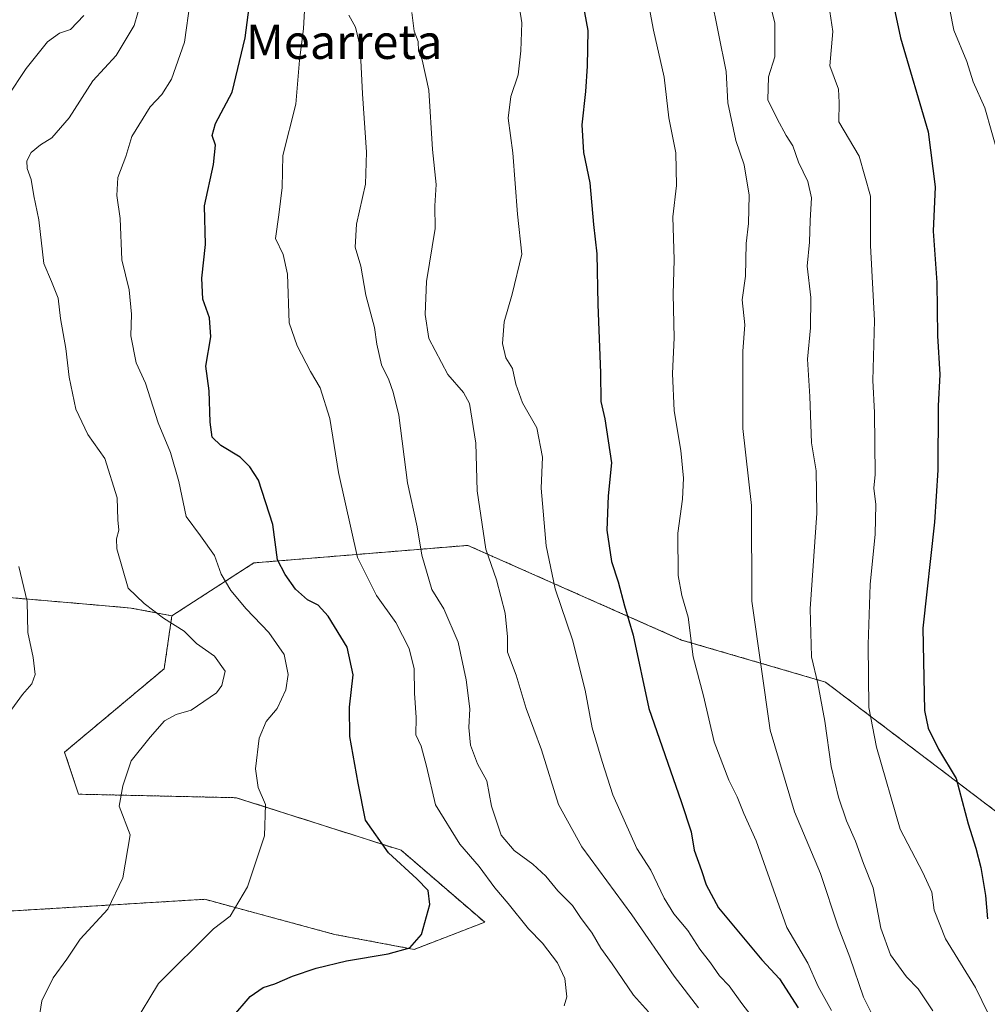
# Model space of a CAD drawing. Units: metres. Extents: x 590059 to 593489, y 4754470 to 4756829.
# Drawn here: x 592032 to 592258, y 4756304 to 4756533 of the extents above; entities that cross this region are included whole.
import ezdxf
from ezdxf.enums import TextEntityAlignment as Align

# ---------------------------------------------------------------- set-up
doc = ezdxf.new("R2010")
doc.units = ezdxf.units.M
doc.header["$MEASUREMENT"] = 0
doc.linetypes.add('TRAZOS', pattern=[0.75, 0.5, -0.25])
for name, color, linetype, lineweight in [('Arbolado forestal', 92, 'TRAZOS', 0), ('Arbolado forestal CxS', 92, 'Continuous', 0), ('Curva de nivel maestra', 36, 'Continuous', 30), ('Curva de nivel normal', 36, 'Continuous', 0), ('Pastizal CxS', 92, 'Continuous', 0), ('Texto cartográfico', 19, 'Continuous', 0)]:
    doc.layers.add(name, color=color, linetype=linetype, lineweight=lineweight)
doc.styles.add('Arial', font='txt', dxfattribs={"height": 0.2})

# ---------------------------------------------------------------- blocks, each defined once
blk = doc.blocks.new('*U157')
at = {"layer": 'Arbolado forestal CxS', "color": 92, "linetype": 'Continuous', "lineweight": 0}
blk.add_polyline3d([(591996.32, 4756297.67, 755.3), (592021.67, 4756325.14, 760.13), (592034.48, 4756325.92, 762.08), (592055.44, 4756327.19, 765.17), (592075.6, 4756328.41, 768.34), (592090.96, 4756324.26, 770.96), (592105.84, 4756320.24, 773.13), (592124.37, 4756316.74, 775.08), (592140.83, 4756323.07, 776.83), (592121.36, 4756339.84, 775.51), (592082.96, 4756352.09, 768.59), (592046.18, 4756352.91, 763.16), (592042.91, 4756362.71, 761.9), (592066.15, 4756382.14, 761.71), (592067.93, 4756394.49, 765.34), (592087.04, 4756406.82, 772.72), (592136.89, 4756410.91, 788.64), (592186.74, 4756388.85, 803.84), (592220.24, 4756379.05, 815.46), (592259.6, 4756349.18, 828.12)], dxfattribs=at)
blk = doc.blocks.new('*U159')
at = {"layer": 'Pastizal CxS', "color": 92, "linetype": 'Continuous', "lineweight": 0}
for points in [[(591963.71, 4756439.98, 749.58), (591997.15, 4756422.45, 752.78), (592018.31, 4756399.76, 756.42), (592051.57, 4756396.9, 763.04), (592058.38, 4756396.31, 763.97), (592067.93, 4756394.49, 765.34), (592066.15, 4756382.14, 761.71), (592042.91, 4756362.71, 761.9), (592046.18, 4756352.91, 763.16), (592082.96, 4756352.09, 768.59), (592121.36, 4756339.84, 775.51), (592140.83, 4756323.07, 776.83), (592124.37, 4756316.74, 775.08), (592105.84, 4756320.24, 773.13), (592090.96, 4756324.26, 770.96), (592075.6, 4756328.41, 768.34), (592055.44, 4756327.19, 765.17), (592034.48, 4756325.92, 762.08), (592021.67, 4756325.14, 760.13), (591996.32, 4756297.67, 755.3), (591974.16, 4756281.3, 749.83), (591946.73, 4756241.63, 747.14), (591929.52, 4756242.17, 746.66), (591918.03, 4756284.69, 746.21), (591911.95, 4756308.73, 745.59), (591911.92, 4756308.83, 745.58), (591907.3, 4756324.68, 746.49), (591908.51, 4756322.73, 746.65), (591932.2, 4756308.03, 747.25), (591956.7, 4756301.49, 748.6), (591983.66, 4756310.48, 752.99), (591985.86, 4756331.47, 754.95), (591986.11, 4756361.12, 755.53), (591971.4, 4756373.37, 753.48), (591942.82, 4756377.46, 750.58), (591907.91, 4756379.7, 746.1), (591891.05, 4756386.02, 744.21), (591889.61, 4756391.55, 744.17), (591889.59, 4756391.64, 744.17), (591884.34, 4756409.75, 743.72), (591881.79, 4756418.55, 743.13), (591881.73, 4756418.75, 743.12), (591878.81, 4756430.62, 742.63), (591884.2, 4756427.48, 743.44), (591899.97, 4756426.91, 744.96), (591923.67, 4756431, 746.26), (591948.19, 4756436.72, 748.34), (591963.71, 4756439.98, 749.58)], [(591901.86, 4756306.04, 745.48), (591907.94, 4756282.05, 744.86), (591918.61, 4756242.52, 746.68), (591887.27, 4756243.5, 742.06), (591867.83, 4756248.39, 739.32), (591865.83, 4756241.6, 738.98), (591865.43, 4756240.25, 738.87), (591861.5, 4756226.87, 738.79), (591828.58, 4756219.27, 739.47), (591806.64, 4756223.07, 736.4), (591771.62, 4756241.21, 735.64), (591765.04, 4756262.01, 735.88), (591769.94, 4756272.63, 736.32), (591769.96, 4756272.62, 736.31), (591770.34, 4756272.58, 736.2), (591783.01, 4756270.99, 736.04), (591794.44, 4756266.91, 735.38), (591823.67, 4756273.44, 738.19), (591831.69, 4756301.48, 739.17), (591850.95, 4756308.3, 739.77), (591855.17, 4756302.82, 740.23), (591886.41, 4756294.35, 742.87), (591885.13, 4756316.32, 743.41), (591894.99, 4756329.63, 744.48), (591901.86, 4756306.04, 745.48)]]:
    blk.add_polyline3d(points, close=True, dxfattribs=at)
blk = doc.blocks.new('*U199')
at = {"layer": 'Curva de nivel normal', "color": 36, "linetype": 'Continuous', "lineweight": 0}
blk.add_polyline3d([(592109.16, 4756534.52, 785), (592110.76, 4756531.66, 785), (592111.82, 4756527.09, 785), (592112.36, 4756516.14, 785), (592113.29, 4756502.53, 785), (592113.06, 4756495.08, 785), (592110.99, 4756485.78, 785), (592110.64, 4756480.45, 785), (592111.94, 4756475.98, 785), (592113.17, 4756469.24, 785), (592115.15, 4756461.67, 785), (592115.66, 4756457.79, 785), (592116.79, 4756452.97, 785), (592118.51, 4756449.53, 785), (592119.52, 4756446.64, 785), (592120.86, 4756441.29, 785), (592122.85, 4756425.48, 785), (592125.13, 4756415.26, 785), (592126.21, 4756408.64, 785), (592128.52, 4756400.64, 785), (592131.32, 4756396.14, 785), (592134.63, 4756388.34, 785), (592136.5, 4756379.53, 785), (592137.34, 4756372.81, 785), (592137.1, 4756368.46, 785), (592137.49, 4756364.34, 785), (592139.14, 4756360, 785), (592141.32, 4756356, 785), (592142.39, 4756350.12, 785), (592144.71, 4756343.38, 785), (592147.68, 4756339.82, 785), (592152.07, 4756336.63, 785), (592155.11, 4756333.78, 785), (592157.9, 4756330.39, 785), (592161.33, 4756326.98, 785), (592163.13, 4756324.17, 785), (592165.86, 4756320.49, 785), (592167.93, 4756317, 785), (592170.57, 4756313.39, 785), (592175.49, 4756306.07, 785), (592179.05, 4756302.18, 785)], dxfattribs=at)
blk = doc.blocks.new('*U212')
at = {"layer": 'Curva de nivel maestra', "color": 36, "linetype": 'Continuous', "lineweight": 30}
blk.add_polyline3d([(592081.89, 4756300.78, 775), (592086.16, 4756305.72, 775), (592089.2, 4756307.84, 775), (592091.91, 4756308.67, 775), (592096.01, 4756310.5, 775), (592101.58, 4756312.39, 775), (592108.61, 4756314.04, 775), (592118.3, 4756315.69, 775), (592123.37, 4756317.13, 775), (592126.08, 4756320.17, 775), (592128.04, 4756327.19, 775), (592127.63, 4756330.45, 775), (592124.98, 4756333.2, 775), (592118.45, 4756339.21, 775), (592113.06, 4756346.88, 775), (592111.33, 4756355.48, 775), (592109.44, 4756366.35, 775), (592109.33, 4756373.17, 775), (592110.18, 4756380.76, 775), (592108.75, 4756387.16, 775), (592104.39, 4756394.4, 775), (592102.03, 4756396.98, 775), (592099.56, 4756398.2, 775), (592096.71, 4756400.7, 775), (592094.32, 4756404.12, 775), (592092.56, 4756407.54, 775), (592091.42, 4756415.75, 775), (592088.13, 4756426.07, 775), (592086.11, 4756429.21, 775), (592083.82, 4756431.48, 775), (592079.31, 4756434.19, 775), (592077.31, 4756436.13, 775), (592076.82, 4756439.59, 775), (592076.61, 4756446.91, 775), (592075.83, 4756452.65, 775), (592077, 4756459.49, 775), (592076.67, 4756463.95, 775), (592075.16, 4756468.33, 775), (592074.93, 4756473.22, 775), (592075.73, 4756481.06, 775), (592075.55, 4756490.04, 775), (592077.66, 4756499.7, 775), (592078.06, 4756504.22, 775), (592077.29, 4756506.41, 775), (592078.13, 4756509.28, 775), (592082, 4756516.57, 775), (592085.01, 4756529.23, 775), (592087.49, 4756548.31, 775)], dxfattribs=at)

msp = doc.modelspace()

# ---------------------------------------------------------------- linework, layer by layer
at = {"layer": 'Arbolado forestal', "color": 92, "linetype": 'TRAZOS', "lineweight": 0}
for points in [[(592067.93, 4756394.49, 765.34), (592058.38, 4756396.31, 763.97), (592051.57, 4756396.9, 763.04), (592018.31, 4756399.76, 756.42), (592006.41, 4756412.52, 754.05), (592000.4, 4756418.97, 753.37), (591997.15, 4756422.45, 752.78), (591989.58, 4756426.42, 751.79), (591963.71, 4756439.98, 749.58), (591948.19, 4756436.72, 748.34), (591937.3, 4756434.18, 747.13), (591923.67, 4756431, 746.26), (591899.97, 4756426.91, 744.96), (591884.2, 4756427.48, 743.44), (591878.81, 4756430.62, 742.63)], [(592312.04, 4756243.91, 832.53), (592310.64, 4756251.76, 835.03), (592296.91, 4756296.76, 834.96), (592281.39, 4756327.77, 833.07), (592278.29, 4756330.81, 833.38), (592276.6, 4756332.47, 833.3), (592274.91, 4756334.13, 833.2), (592259.6, 4756349.18, 828.12), (592220.24, 4756379.05, 815.46), (592186.74, 4756388.85, 803.84), (592136.89, 4756410.91, 788.64), (592087.04, 4756406.82, 772.72), (592067.93, 4756394.49, 765.34)], [(591929.51, 4756242.17, 746.66), (591946.73, 4756241.63, 747.14), (591974.16, 4756281.3, 749.83), (591989.12, 4756292.35, 753.54), (591996.32, 4756297.67, 755.3), (592021.67, 4756325.14, 760.13), (592034.48, 4756325.92, 762.08), (592055.44, 4756327.19, 765.17), (592075.6, 4756328.41, 768.34), (592090.96, 4756324.26, 770.96), (592105.84, 4756320.24, 773.13), (592124.37, 4756316.74, 775.08), (592140.83, 4756323.07, 776.83), (592121.36, 4756339.84, 775.51), (592082.95, 4756352.09, 768.59), (592046.18, 4756352.91, 763.16), (592042.91, 4756362.71, 761.9), (592066.14, 4756382.14, 761.71), (592067.93, 4756394.49, 765.34)]]:
    msp.add_polyline3d(points, dxfattribs=at)
at = {"layer": 'Arbolado forestal CxS', "color": 92, "linetype": 'Continuous', "lineweight": 0}
msp.add_polyline3d([(592259.6, 4756349.18, 828.12), (592220.24, 4756379.05, 815.46), (592186.74, 4756388.85, 803.84), (592136.89, 4756410.91, 788.64), (592087.04, 4756406.82, 772.72), (592067.93, 4756394.49, 765.34), (592058.38, 4756396.31, 763.97), (592051.57, 4756396.9, 763.04), (592018.31, 4756399.76, 756.42), (591997.15, 4756422.45, 752.78), (591963.71, 4756439.98, 749.58), (591948.19, 4756436.72, 748.34), (591923.67, 4756431, 746.26), (591899.97, 4756426.91, 744.96), (591884.2, 4756427.48, 743.44), (591878.81, 4756430.62, 742.63), (591874.96, 4756446.3, 741.68), (591871.73, 4756462.07, 740.48), (591871.49, 4756466.21, 740.05), (591871.67, 4756472.86, 739.54), (591872.24, 4756477.05, 739.35), (591873.68, 4756483.42, 739.08), (591883.12, 4756506.24, 736.97), (591897.98, 4756543.06, 734.37)], dxfattribs=at)
at = {"layer": 'Curva de nivel maestra', "color": 36, "linetype": 'Continuous', "lineweight": 30}
for points in [[(592233.72, 4756548.2, 825), (592237.73, 4756529.23, 825), (592244.16, 4756507.27, 825), (592245.82, 4756494.45, 825), (592245.37, 4756484.12, 825), (592246.22, 4756472.2, 825), (592246.38, 4756459.78, 825), (592246.93, 4756450.73, 825), (592246.56, 4756443.45, 825), (592246.46, 4756428.45, 825), (592245.66, 4756416.3, 825), (592242.92, 4756391.58, 825), (592243.36, 4756372.39, 825), (592244.18, 4756368.32, 825), (592246.57, 4756363.39, 825), (592250.72, 4756356.54, 825), (592253.51, 4756345.99, 825), (592255.31, 4756340.35, 825), (592256.44, 4756335.8, 825), (592257.57, 4756329.27, 825), (592258.02, 4756323.84, 825)], [(592162.12, 4756545.67, 800), (592164.88, 4756530.89, 800), (592164.72, 4756522.64, 800), (592164.32, 4756516.74, 800), (592163.51, 4756508.94, 800), (592163.84, 4756502.45, 800), (592165.31, 4756495.45, 800), (592166.19, 4756485.72, 800), (592167, 4756478.86, 800), (592167.22, 4756467.05, 800), (592167.86, 4756451.11, 800), (592167.92, 4756444.41, 800), (592168.87, 4756440.44, 800), (592170.39, 4756430.12, 800), (592169.63, 4756422.45, 800), (592169.31, 4756414.45, 800), (592170.38, 4756407.18, 800), (592171.95, 4756402.39, 800), (592173.4, 4756396.81, 800), (592175.42, 4756389.97, 800), (592179.07, 4756372.89, 800), (592186.62, 4756351.21, 800), (592188.96, 4756344.16, 800), (592189.64, 4756339.89, 800), (592191.37, 4756335.12, 800), (592192.44, 4756331.8, 800), (592195.34, 4756326.45, 800), (592205.42, 4756314.28, 800), (592209.51, 4756309.88, 800), (592213.91, 4756303.15, 800)]]:
    msp.add_polyline3d(points, dxfattribs=at)
at = {"layer": 'Curva de nivel normal', "color": 36, "linetype": 'Continuous', "lineweight": 0}
for points in [[(592245.25, 4756302.38, 815), (592241.87, 4756307.53, 815), (592239.17, 4756310.37, 815), (592235.38, 4756315.46, 815), (592233.15, 4756321.66, 815), (592231.38, 4756331.12, 815), (592229.1, 4756336.74, 815), (592227.27, 4756341.96, 815), (592225.18, 4756346.68, 815), (592223.28, 4756352.18, 815), (592221.62, 4756359.35, 815), (592220.11, 4756369.92, 815), (592218.5, 4756378.7, 815), (592217.02, 4756384.93, 815), (592216.72, 4756396.12, 815), (592218.27, 4756418.45, 815), (592218.11, 4756428.29, 815), (592216.97, 4756434.82, 815), (592216.58, 4756445.63, 815), (592216.1, 4756454.33, 815), (592216.76, 4756461.64, 815), (592216.84, 4756468.66, 815), (592216.01, 4756475.98, 815), (592216.54, 4756481.56, 815), (592216.72, 4756486.64, 815), (592217.02, 4756491.93, 815), (592216.16, 4756495.7, 815), (592213.99, 4756500.26, 815), (592212.62, 4756504.04, 815), (592211.1, 4756506.48, 815), (592209.02, 4756510.37, 815), (592206.83, 4756514.78, 815), (592206.97, 4756520.12, 815), (592208.45, 4756524.78, 815), (592208.45, 4756532.66, 815), (592204.76, 4756547.92, 815)], [(592147.61, 4756544.76, 795), (592149.48, 4756532.72, 795), (592149.28, 4756526.22, 795), (592148.66, 4756520.61, 795), (592146.92, 4756515.5, 795), (592146.34, 4756510.49, 795), (592147.36, 4756502.4, 795), (592148.5, 4756488.09, 795), (592149.47, 4756478.81, 795), (592147.27, 4756469.48, 795), (592145.36, 4756462.99, 795), (592145, 4756457.95, 795), (592145.8, 4756454.66, 795), (592147.33, 4756452.12, 795), (592148.08, 4756448.45, 795), (592149.68, 4756444.12, 795), (592152.96, 4756438.29, 795), (592154.3, 4756431.48, 795), (592153.99, 4756424.26, 795), (592155.2, 4756410.78, 795), (592157.27, 4756400.8, 795), (592161.33, 4756388.87, 795), (592164.24, 4756377.12, 795), (592165.86, 4756368.4, 795), (592168.24, 4756360.54, 795), (592170.71, 4756352.73, 795), (592176.27, 4756340.22, 795), (592179.53, 4756335.22, 795), (592182.64, 4756328.68, 795), (592184.9, 4756325.06, 795), (592188.19, 4756321.12, 795), (592190.99, 4756316.79, 795), (592193.5, 4756313.6, 795), (592195.58, 4756310.61, 795), (592197.82, 4756308.22, 795), (592200.76, 4756304.15, 795), (592205.5, 4756298.01, 795)], [(592260.65, 4756501.39, 830), (592257.37, 4756512.88, 830), (592254.7, 4756518.95, 830), (592253.22, 4756523.71, 830), (592250.17, 4756530.97, 830), (592247.55, 4756544.49, 830)], [(592221.68, 4756302.47, 805), (592218.57, 4756308.1, 805), (592216.17, 4756313.55, 805), (592211.29, 4756321.85, 805), (592204.09, 4756342.01, 805), (592201.21, 4756348.44, 805), (592199.67, 4756352.26, 805), (592197.71, 4756356.19, 805), (592194.33, 4756365.09, 805), (592191.82, 4756375.84, 805), (592189.45, 4756384.92, 805), (592188.24, 4756394.16, 805), (592186.75, 4756399.2, 805), (592185.92, 4756403.92, 805), (592185.87, 4756413.73, 805), (592186.92, 4756421.71, 805), (592187.17, 4756426.54, 805), (592186.53, 4756433.06, 805), (592185.01, 4756442.25, 805), (592184.61, 4756450.98, 805), (592184.96, 4756459.25, 805), (592184.75, 4756469.45, 805), (592185.01, 4756477.45, 805), (592184.67, 4756487.45, 805), (592185.57, 4756494.78, 805), (592185.35, 4756502.42, 805), (592183.77, 4756510.58, 805), (592182.63, 4756520.03, 805), (592180.19, 4756530.99, 805), (592178.02, 4756542.68, 805)], [(592231.5, 4756300.78, 810), (592229.09, 4756305.58, 810), (592225.9, 4756314.93, 810), (592223.2, 4756321.99, 810), (592219.12, 4756334.4, 810), (592213.05, 4756348.78, 810), (592207.34, 4756367.81, 810), (592203.1, 4756397.9, 810), (592203.02, 4756420.24, 810), (592201.02, 4756438.17, 810), (592201, 4756456.17, 810), (592201.48, 4756462.3, 810), (592200.86, 4756468.17, 810), (592201.62, 4756473.66, 810), (592201.81, 4756481.3, 810), (592202.34, 4756485.97, 810), (592202.5, 4756492.54, 810), (592201.29, 4756499.58, 810), (592199.33, 4756505.25, 810), (592197.48, 4756514.04, 810), (592197.13, 4756521.38, 810), (592193.55, 4756539.18, 810)], [(592037, 4756300.78, 765), (592037.6, 4756304.78, 765), (592040.29, 4756310.12, 765), (592043.46, 4756314.45, 765), (592046.57, 4756319.12, 765), (592053, 4756326.12, 765), (592056.51, 4756333.45, 765), (592058.24, 4756343.45, 765), (592055.65, 4756350.12, 765), (592056.48, 4756354.84, 765), (592058.42, 4756360.68, 765), (592062.86, 4756366.18, 765), (592066.24, 4756369.99, 765), (592068.92, 4756371.5, 765), (592072.46, 4756372.52, 765), (592078.32, 4756376.56, 765), (592079.55, 4756378.26, 765), (592080.31, 4756381.58, 765), (592077.9, 4756385.11, 765), (592073.63, 4756388.04, 765), (592070.81, 4756390.88, 765), (592065.96, 4756393.94, 765), (592061.46, 4756397.36, 765), (592057.72, 4756400.95, 765), (592055.07, 4756410.12, 765), (592055.04, 4756412.45, 765), (592055.59, 4756414.45, 765), (592055.3, 4756416.84, 765), (592055.2, 4756422, 765), (592052.28, 4756431.17, 765), (592048.36, 4756436.74, 765), (592045.56, 4756442.63, 765), (592043.96, 4756450.14, 765), (592043.22, 4756456.8, 765), (592042, 4756463.8, 765), (592041.42, 4756468.56, 765), (592039.91, 4756472.4, 765), (592038.05, 4756476.64, 765), (592036.91, 4756486.81, 765), (592035.76, 4756492.42, 765), (592035.1, 4756496.18, 765), (592034.21, 4756498.72, 765), (592034.1, 4756500.52, 765), (592035.14, 4756502.45, 765), (592037.32, 4756504.27, 765), (592039.92, 4756505.88, 765), (592043.96, 4756510.56, 765), (592049.54, 4756519.22, 765), (592054.94, 4756525.1, 765), (592059.12, 4756532.12, 765), (592060.84, 4756538.05, 765)], [(592058.96, 4756299.12, 770), (592064.83, 4756308.78, 770), (592077.63, 4756321.5, 770), (592081.49, 4756324.5, 770), (592085.58, 4756331.28, 770), (592089.5, 4756343.2, 770), (592089.78, 4756350.47, 770), (592088.04, 4756354.45, 770), (592087.38, 4756358.85, 770), (592088.26, 4756365.98, 770), (592089.9, 4756369.83, 770), (592092.49, 4756372.88, 770), (592094.47, 4756377.2, 770), (592095, 4756380.8, 770), (592094.1, 4756385.44, 770), (592090.56, 4756390.61, 770), (592085.22, 4756396.12, 770), (592081.66, 4756400.38, 770), (592079.44, 4756404.17, 770), (592077.84, 4756408.54, 770), (592074.61, 4756413.11, 770), (592071.29, 4756417.61, 770), (592069.52, 4756425.8, 770), (592067.6, 4756432.58, 770), (592064.72, 4756439.46, 770), (592061.78, 4756448.71, 770), (592059.57, 4756453.43, 770), (592058.4, 4756459.78, 770), (592058.49, 4756464.78, 770), (592057.98, 4756470.46, 770), (592056.23, 4756477.49, 770), (592055.91, 4756487.13, 770), (592055.12, 4756492.45, 770), (592055.35, 4756496.69, 770), (592057.17, 4756501.54, 770), (592058.6, 4756506.2, 770), (592062.85, 4756513.14, 770), (592065.6, 4756516.04, 770), (592067.87, 4756519.61, 770), (592070.85, 4756528.17, 770), (592072.21, 4756537.71, 770)], [(592098.95, 4756536.99, 780), (592098.61, 4756531.29, 780), (592097.67, 4756523.99, 780), (592096.78, 4756513.78, 780), (592093.79, 4756501.78, 780), (592093.61, 4756494.35, 780), (592092.89, 4756487.99, 780), (592092.06, 4756482.44, 780), (592093.9, 4756478.72, 780), (592094.87, 4756474.12, 780), (592095.28, 4756462.78, 780), (592097.13, 4756457.45, 780), (592100.26, 4756451.45, 780), (592102.5, 4756447.66, 780), (592104.76, 4756440.46, 780), (592106.74, 4756427.91, 780), (592111.19, 4756408.12, 780), (592115.6, 4756399.24, 780), (592120.12, 4756392.92, 780), (592123.24, 4756386.88, 780), (592124.4, 4756382.11, 780), (592124.44, 4756376.45, 780), (592124.9, 4756370.78, 780), (592124.82, 4756366.78, 780), (592125.99, 4756364.12, 780), (592127.25, 4756359.45, 780), (592129.38, 4756350.4, 780), (592135.07, 4756341.25, 780), (592139.56, 4756336.03, 780), (592143.19, 4756331.11, 780), (592146.32, 4756327.45, 780), (592151.04, 4756321.5, 780), (592154.34, 4756318.16, 780), (592157.78, 4756313.59, 780), (592159.5, 4756309.98, 780), (592159.99, 4756305.68, 780), (592159.39, 4756303.58, 780)], [(592029.52, 4756515.35, 760), (592033.96, 4756522.04, 760), (592038.96, 4756528.27, 760), (592041.7, 4756530.29, 760), (592044.3, 4756531.12, 760), (592047.42, 4756534.45, 760)], [(592190.7, 4756303.11, 790), (592184.96, 4756310.47, 790), (592175.14, 4756324.8, 790), (592163.48, 4756340.61, 790), (592158.07, 4756350.48, 790), (592154.11, 4756363.28, 790), (592150.48, 4756372.89, 790), (592148.17, 4756380.66, 790), (592146.18, 4756386, 790), (592146.18, 4756389.62, 790), (592145.58, 4756395.11, 790), (592143.59, 4756402.84, 790), (592141.13, 4756409.99, 790), (592139.09, 4756423.6, 790), (592138.74, 4756434.72, 790), (592137.26, 4756443.96, 790), (592135.88, 4756446.57, 790), (592132.27, 4756450.76, 790), (592127.81, 4756459.11, 790), (592126.97, 4756464.71, 790), (592127.28, 4756472.45, 790), (592129.32, 4756484.78, 790), (592129.24, 4756490.06, 790), (592129.52, 4756495.01, 790), (592128.68, 4756503.17, 790), (592127.84, 4756517, 790), (592126.24, 4756524.06, 790), (592125.37, 4756526.18, 790), (592125.34, 4756528.37, 790), (592124.38, 4756530.78, 790), (592123.89, 4756535.12, 790)], [(592259.68, 4756298.75, 820), (592255.24, 4756307.83, 820), (592248.2, 4756319.16, 820), (592245.58, 4756325.9, 820), (592245.07, 4756330.09, 820), (592242.97, 4756334.67, 820), (592237.63, 4756344.78, 820), (592232.14, 4756363.84, 820), (592230.34, 4756373.12, 820), (592230.19, 4756387.78, 820), (592230.7, 4756401.78, 820), (592231.81, 4756413.53, 820), (592231.98, 4756420.45, 820), (592231.56, 4756424.27, 820), (592231.87, 4756427.41, 820), (592231.72, 4756441.87, 820), (592231.27, 4756449.31, 820), (592231.71, 4756463.32, 820), (592230.74, 4756480.78, 820), (592230.77, 4756492.32, 820), (592228.14, 4756501.6, 820), (592223.41, 4756509.66, 820), (592223.44, 4756514.12, 820), (592223.27, 4756517.26, 820), (592221.28, 4756522.7, 820), (592222, 4756530.66, 820), (592221.28, 4756535.32, 820)], [(592030.59, 4756372.71, 760), (592033.13, 4756376.16, 760), (592035.31, 4756378.63, 760), (592036.09, 4756380.83, 760), (592035.62, 4756384.78, 760), (592034.32, 4756390.63, 760), (592034.2, 4756397.84, 760), (592032.28, 4756405.96, 760)]]:
    msp.add_polyline3d(points, dxfattribs=at)
at = {"layer": 'Pastizal CxS', "color": 92, "linetype": 'Continuous', "lineweight": 0}
for points in [[(592067.93, 4756394.49, 765.34), (592058.38, 4756396.31, 763.97), (592051.57, 4756396.9, 763.04), (592018.31, 4756399.76, 756.42), (592006.41, 4756412.52, 754.05), (592000.4, 4756418.97, 753.37), (591997.15, 4756422.45, 752.78), (591989.58, 4756426.42, 751.79), (591963.71, 4756439.98, 749.58), (591948.19, 4756436.72, 748.34), (591937.3, 4756434.18, 747.13), (591923.67, 4756431, 746.26), (591899.97, 4756426.91, 744.96), (591884.2, 4756427.48, 743.44), (591878.81, 4756430.62, 742.63)], [(591929.51, 4756242.17, 746.66), (591946.73, 4756241.63, 747.14), (591974.16, 4756281.3, 749.83), (591989.12, 4756292.35, 753.54), (591996.32, 4756297.67, 755.3), (592021.67, 4756325.14, 760.13), (592034.48, 4756325.92, 762.08), (592055.44, 4756327.19, 765.17), (592075.6, 4756328.41, 768.34), (592090.96, 4756324.26, 770.96), (592105.84, 4756320.24, 773.13), (592124.37, 4756316.74, 775.08), (592140.83, 4756323.07, 776.83), (592121.36, 4756339.84, 775.51), (592082.95, 4756352.09, 768.59), (592046.18, 4756352.91, 763.16), (592042.91, 4756362.71, 761.9), (592066.14, 4756382.14, 761.71), (592067.93, 4756394.49, 765.34)]]:
    msp.add_polyline3d(points, dxfattribs=at)

# ---------------------------------------------------------------- block references
at = {"layer": 'Arbolado forestal CxS', "color": 92, "linetype": 'Continuous', "lineweight": 0}
msp.add_blockref('*U157', (0, 0), dxfattribs=at)
at = {"layer": 'Curva de nivel maestra', "color": 36, "linetype": 'Continuous', "lineweight": 30}
msp.add_blockref('*U212', (0, 0), dxfattribs=at)
at = {"layer": 'Curva de nivel normal', "color": 36, "linetype": 'Continuous', "lineweight": 0}
msp.add_blockref('*U199', (0, 0), dxfattribs=at)
at = {"layer": 'Pastizal CxS', "color": 92, "linetype": 'Continuous', "lineweight": 0}
msp.add_blockref('*U159', (0, 0), dxfattribs=at)

# ---------------------------------------------------------------- texts
at = {"layer": 'Texto cartográfico', "color": 19, "linetype": 'Continuous', "lineweight": 0, "style": 'Arial'}
msp.add_text('Mearreta', height=8, dxfattribs=at).set_placement((592108.08, 4756528.29), align=Align.MIDDLE_CENTER)

doc.saveas('drawing.dxf')
